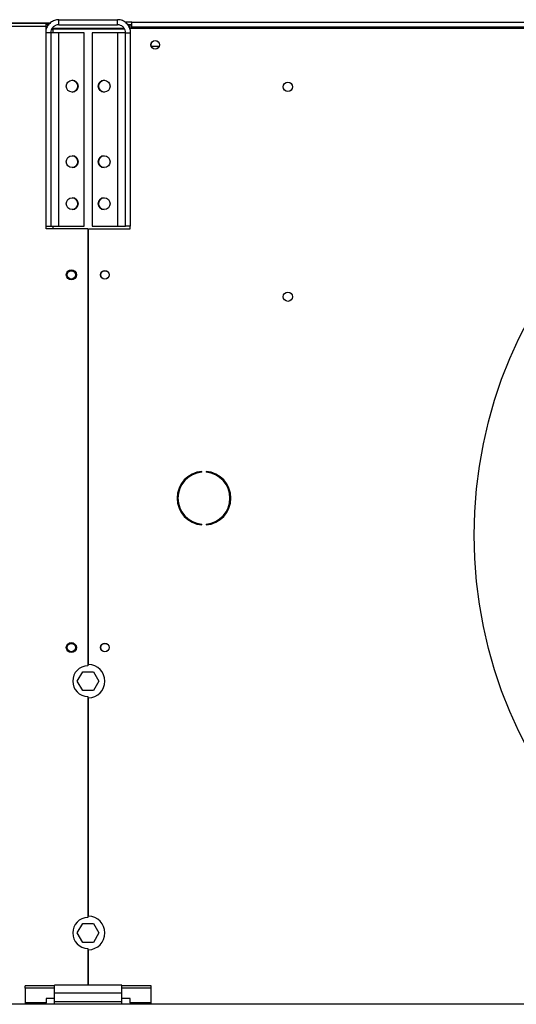
# Model space of a CAD drawing. Units: millimetres. Extents: x 5 to 415, y 3 to 291.
# Drawn here: x 49 to 64, y 236 to 265 of the extents above; entities that cross this region are included whole.
import ezdxf

# ---------------------------------------------------------------- set-up
doc = ezdxf.new("R2010")
doc.units = ezdxf.units.MM

msp = doc.modelspace()

# ---------------------------------------------------------------- linework, layer by layer
at = {"color": 7, "linetype": 'Continuous', "lineweight": 25}
for p, q in [((32.331, 265.164), (49.779, 265.164)), ((49.661, 265.164), (32.385, 265.164)), ((49.661, 265.064), (49.661, 265.164)), ((49.779, 265.164), (49.661, 265.164)), ((49.735, 265.114), (49.661, 265.114)), ((50.036, 265.114), (49.986, 265.114)), ((50.036, 265.114), (50.036, 265.264)), ((50.036, 265.264), (51.786, 265.264)), ((50.036, 265.114), (51.786, 265.114)), ((51.786, 265.114), (51.786, 265.264)), ((52.211, 265.189), (52.01, 265.189)), ((52.161, 265.114), (52.092, 265.114)), ((52.211, 265.114), (52.161, 265.114)), ((52.161, 265.014), (52.161, 265.114)), ((52.211, 265.039), (52.211, 265.189)), ((52.211, 265.189), (99.611, 265.189)), ((49.661, 265.064), (44.911, 265.064)), ((49.796, 264.874), (49.646, 264.874)), ((49.646, 264.874), (49.646, 259.114)), ((49.661, 264.972), (49.661, 265.064)), ((49.796, 264.874), (49.796, 259.114)), ((50.036, 264.874), (49.796, 264.874)), ((49.861, 265.014), (49.844, 265.011)), ((49.861, 265.033), (49.861, 265.014)), ((49.861, 265.014), (51.979, 265.014)), ((51.998, 264.979), (49.861, 264.979)), ((50.036, 259.114), (50.036, 264.874)), ((50.796, 264.874), (50.036, 264.874)), ((50.796, 259.114), (50.796, 264.874)), ((51.026, 264.874), (51.026, 259.114)), ((51.786, 264.874), (51.026, 264.874)), ((51.786, 264.874), (51.786, 259.114)), ((52.026, 264.874), (51.786, 264.874)), ((52.026, 264.874), (52.176, 264.874)), ((52.026, 259.114), (52.026, 264.874)), ((52.148, 265.014), (52.161, 265.014)), ((52.161, 264.962), (52.161, 265.014)), ((52.161, 265.014), (99.661, 265.014)), ((52.176, 259.114), (52.176, 264.874)), ((52.211, 265.014), (52.211, 265.039)), ((99.611, 265.039), (52.211, 265.039)), ((53.028, 264.464), (52.794, 264.464)), ((49.646, 259.114), (49.796, 259.114)), ((49.661, 259.039), (49.661, 259.114)), ((50.899, 259.039), (49.661, 259.039)), ((49.796, 259.114), (50.036, 259.114)), ((50.036, 259.114), (50.796, 259.114)), ((50.899, 259.039), (50.899, 246.024)), ((50.924, 246.064), (50.924, 259.039)), ((50.924, 259.039), (52.161, 259.039)), ((51.026, 259.114), (51.786, 259.114)), ((51.786, 259.114), (52.026, 259.114)), ((52.176, 259.114), (52.026, 259.114)), ((52.161, 259.039), (52.161, 259.114)), ((54.294, 251.787), (54.294, 251.812)), ((54.428, 251.812), (54.428, 251.787)), ((54.294, 250.217), (54.294, 250.242)), ((54.428, 250.242), (54.428, 250.217)), ((50.588, 245.564), (50.749, 245.844)), ((50.749, 245.844), (51.073, 245.844)), ((51.073, 245.844), (51.234, 245.564)), ((50.749, 245.284), (50.588, 245.564)), ((51.234, 245.564), (51.073, 245.284)), ((51.073, 245.284), (50.749, 245.284)), ((50.899, 245.105), (50.899, 238.524)), ((50.924, 238.564), (50.924, 245.065)), ((50.588, 238.064), (50.749, 238.344)), ((50.749, 238.344), (51.073, 238.344)), ((51.073, 238.344), (51.234, 238.064)), ((50.749, 237.784), (50.588, 238.064)), ((51.234, 238.064), (51.073, 237.784)), ((51.073, 237.784), (50.749, 237.784)), ((50.899, 237.605), (50.899, 236.514)), ((50.924, 236.514), (50.924, 237.565)), ((49.036, 236.423), (49.036, 236.488)), ((49.911, 236.488), (49.036, 236.488)), ((49.911, 236.423), (49.036, 236.423)), ((49.036, 236.423), (49.036, 235.979)), ((51.911, 236.514), (49.911, 236.514)), ((49.911, 236.274), (49.911, 236.514)), ((51.911, 236.274), (51.911, 236.514)), ((52.786, 236.488), (51.911, 236.488)), ((52.786, 236.423), (51.911, 236.423)), ((52.786, 236.423), (52.786, 236.488)), ((52.786, 235.979), (52.786, 236.423)), ((49.911, 236.117), (49.661, 236.117)), ((49.661, 236.117), (49.661, 235.979)), ((51.911, 236.274), (49.911, 236.274)), ((49.911, 236.014), (49.911, 236.274)), ((51.911, 236.014), (51.911, 236.274)), ((52.161, 236.117), (51.911, 236.117)), ((52.161, 235.979), (52.161, 236.117)), ((320.411, 235.939), (31.411, 235.939)), ((49.661, 235.979), (49.036, 235.979)), ((49.036, 235.979), (49.036, 235.939)), ((49.661, 235.939), (49.661, 235.979)), ((51.911, 236.014), (49.911, 236.014)), ((49.911, 235.939), (49.911, 236.014)), ((51.911, 235.939), (51.911, 236.014)), ((52.786, 235.979), (52.161, 235.979)), ((52.161, 235.979), (52.161, 235.939)), ((52.786, 235.939), (52.786, 235.979))]:
    msp.add_line(p, q, dxfattribs=at)
at = {"color": 8, "linetype": 'Continuous', "lineweight": 25}
for p, q in [((49.861, 264.979), (49.861, 264.874)), ((49.861, 259.114), (49.861, 259.039))]:
    msp.add_line(p, q, dxfattribs=at)
at = {"color": 7, "linetype": 'Continuous', "lineweight": 25}
for centre, radius in [((52.911, 264.514), 0.13), ((52.911, 264.514), 0.127), ((50.434, 263.284), 0.175), ((51.389, 263.284), 0.175), ((56.861, 263.264), 0.138), ((75.911, 249.914), 13.502), ((50.434, 261.034), 0.175), ((51.389, 261.034), 0.175), ((50.434, 259.784), 0.175), ((51.389, 259.784), 0.175), ((50.411, 257.664), 0.15), ((50.411, 257.664), 0.125), ((51.411, 257.664), 0.13), ((51.411, 257.664), 0.125), ((56.861, 257.014), 0.138), ((50.411, 246.564), 0.15), ((50.411, 246.564), 0.125), ((51.411, 246.564), 0.13), ((51.411, 246.564), 0.125)]:
    msp.add_circle(centre, radius, dxfattribs=at)
for centre, radius, start, end in [((50.431, 263.284), 0.175, 270.4093, 89.5907), ((51.391, 263.284), 0.175, 90.4093, 180), ((51.391, 263.284), 0.175, 180, 269.5907), ((50.431, 261.034), 0.175, 270.4091, 89.5909), ((51.391, 261.034), 0.175, 90.4093, 180), ((51.391, 261.034), 0.175, 180, 269.5907), ((50.431, 259.784), 0.175, 270.4094, 89.5906), ((51.391, 259.784), 0.175, 90.4098, 180), ((51.391, 259.784), 0.175, 180, 269.5902), ((54.361, 251.014), 0.8, 94.7802, 265.2198), ((54.361, 251.014), 0.775, 94.9342, 265.0658), ((54.361, 251.014), 0.8, 274.7802, 85.2198), ((54.361, 251.014), 0.775, 274.9342, 85.0658), ((50.911, 245.564), 0.5, 271.4325, 88.5675), ((50.911, 245.564), 0.46, 91.5571, 268.4429), ((50.911, 238.064), 0.46, 91.5571, 268.4429), ((50.911, 238.064), 0.5, 271.4325, 88.5675)]:
    msp.add_arc(centre, radius, start, end, dxfattribs=at)
for points, knots in [([(50.036, 265.264), (49.992, 265.26), (49.903, 265.251), (49.786, 265.183), (49.698, 265.083), (49.652, 264.973), (49.648, 264.902), (49.646, 264.874)], [0, 0, 0, 0, 0.2163578, 0.4327231, 0.6490884, 0.8654536, 1, 1, 1, 1]), ([(50.036, 265.114), (50.011, 265.112), (49.958, 265.107), (49.886, 265.067), (49.83, 265.006), (49.8, 264.937), (49.797, 264.892), (49.796, 264.874)], [0, 0, 0, 0, 0.2018793, 0.4209271, 0.6399795, 0.8590318, 1, 1, 1, 1]), ([(52.176, 264.874), (52.172, 264.919), (52.163, 265.007), (52.095, 265.125), (51.994, 265.213), (51.885, 265.258), (51.813, 265.263), (51.786, 265.264)], [0, 0, 0, 0, 0.216358, 0.432723, 0.649088, 0.865454, 1, 1, 1, 1]), ([(52.026, 264.874), (52.024, 264.9), (52.019, 264.953), (51.979, 265.025), (51.917, 265.081), (51.849, 265.11), (51.804, 265.113), (51.786, 265.114)], [0, 0, 0, 0, 0.201879, 0.420927, 0.63998, 0.859032, 1, 1, 1, 1]), ([(49.818, 264.97), (49.82, 264.971), (49.833, 264.974), (49.848, 264.976), (49.861, 264.979)], [0, 0, 0, 0, 0.114848, 1, 1, 1, 1])]:
    msp.add_open_spline(points, degree=3, knots=knots, dxfattribs=at)

doc.saveas('drawing.dxf')
